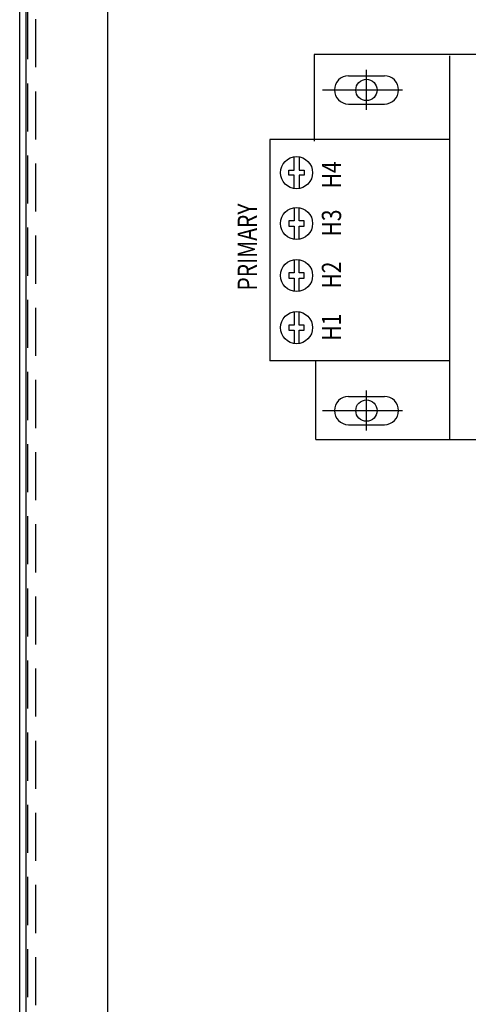
# Model space of a CAD drawing. Extents: x 0 to 101, y 0 to 65.
# Drawn here: x 33 to 37, y 24 to 32 of the extents above; entities that cross this region are included whole.
import ezdxf
from ezdxf.enums import TextEntityAlignment as Align

# ---------------------------------------------------------------- set-up
doc = ezdxf.new("R2010")
doc.units = 0
doc.header["$LTSCALE"] = 1.5
doc.header["$MEASUREMENT"] = 0
doc.linetypes.add('HIDDEN', pattern=[0.375, 0.25, -0.125])
doc.layers.get('0').update_dxf_attribs({"linetype": 'CONTINUOUS'})
for name, color, linetype in [('DIM', 6, 'CONTINUOUS'), ('ENCLOSURE', 41, 'CONTINUOUS'), ('PANELPART', 4, 'CONTINUOUS'), ('PLATE', 4, 'CONTINUOUS')]:
    doc.layers.add(name, color=color, linetype=linetype)
doc.styles.add('ROMANS', font='romans')

msp = doc.modelspace()

# ---------------------------------------------------------------- linework, layer by layer
for centre in [(35.7659, 31.167), (35.7659, 28.667)]:
    msp.add_circle(centre, 0.083)
at = {"layer": 'DIM'}
for p, q in [((35.7659, 31.0107), (35.7659, 31.3232)), ((35.6259, 31.277), (35.9059, 31.277)), ((35.4221, 31.167), (36.0471, 31.167)), ((35.6259, 31.057), (35.9059, 31.057)), ((35.7659, 28.5107), (35.7659, 28.8232)), ((35.6259, 28.777), (35.9059, 28.777)), ((35.4221, 28.667), (36.0471, 28.667)), ((35.6259, 28.557), (35.9059, 28.557))]:
    msp.add_line(p, q, dxfattribs=at)
for centre, start, end in [((35.6259, 31.167), 90, 270), ((35.9059, 31.167), 270, 90), ((35.6259, 28.667), 90, 270), ((35.9059, 28.667), 270, 90)]:
    msp.add_arc(centre, 0.11, start, end, dxfattribs=at)
at = {"layer": 'ENCLOSURE'}
for p, q in [((33.0646, 13.3434), (33.0646, 43.9372)), ((33.7521, 14.0309), (33.7521, 43.2497))]:
    msp.add_line(p, q, dxfattribs=at)
at = {"layer": 'ENCLOSURE', "linetype": 'HIDDEN'}
msp.add_line((33.1272, 13.4059), (33.1272, 43.8746), dxfattribs=at)
at = {"layer": 'PANELPART'}
for p, q in [((39.4554, 31.4424), (35.3575, 31.4424)), ((35.3575, 31.4424), (35.3575, 30.7667)), ((36.4149, 28.444), (36.4149, 31.4323)), ((36.4149, 30.7803), (35.0141, 30.7803)), ((35.0141, 30.7803), (35.0141, 29.0553)), ((36.4149, 29.0553), (35.0141, 29.0553)), ((35.3711, 28.4424), (35.3711, 29.0553)), ((35.3711, 28.4424), (39.4282, 28.4424))]:
    msp.add_line(p, q, dxfattribs=at)
for points in [[(35.2013, 30.3985, 0), (35.2013, 30.5019, 0), (35.1613, 30.5019, 0), (35.1613, 30.5419, 0), (35.2013, 30.5419, 0), (35.2013, 30.6453, 0)], [(35.2413, 30.6453, 0), (35.2413, 30.5419, 0), (35.2813, 30.5419, 0), (35.2813, 30.5019, 0), (35.2413, 30.5019, 0), (35.2413, 30.3985, 0)], [(35.2013, 30.2496, 0), (35.2013, 30.1462, 0), (35.1613, 30.1462, 0), (35.1613, 30.1062, 0), (35.2013, 30.1062, 0), (35.2013, 30.0028, 0)], [(35.2413, 30.0028, 0), (35.2413, 30.1062, 0), (35.2813, 30.1062, 0), (35.2813, 30.1462, 0), (35.2413, 30.1462, 0), (35.2413, 30.2496, 0)], [(35.2013, 29.8433, 0), (35.2013, 29.7399, 0), (35.1613, 29.7399, 0), (35.1613, 29.6999, 0), (35.2013, 29.6999, 0), (35.2013, 29.5965, 0)], [(35.2413, 29.5965, 0), (35.2413, 29.6999, 0), (35.2813, 29.6999, 0), (35.2813, 29.7399, 0), (35.2413, 29.7399, 0), (35.2413, 29.8433, 0)], [(35.2013, 29.4371, 0), (35.2013, 29.3337, 0), (35.1613, 29.3337, 0), (35.1613, 29.2937, 0), (35.2013, 29.2937, 0), (35.2013, 29.1903, 0)], [(35.2413, 29.1903, 0), (35.2413, 29.2937, 0), (35.2813, 29.2937, 0), (35.2813, 29.3337, 0), (35.2413, 29.3337, 0), (35.2413, 29.4371, 0)]]:
    msp.add_polyline3d(points, dxfattribs=at)
for centre in [(35.2213, 30.5219), (35.2213, 30.1262), (35.2213, 29.7199), (35.2213, 29.3137)]:
    msp.add_circle(centre, 0.125, dxfattribs=at)
at = {"layer": 'PLATE'}
msp.add_line((33.1146, 13.3434), (33.1146, 60.5934), dxfattribs=at)
at = {"layer": 'PLATE', "linetype": 'HIDDEN'}
msp.add_line((33.1896, 13.3434), (33.1896, 60.5934), dxfattribs=at)

# ---------------------------------------------------------------- texts
at = {"layer": 'PANELPART', "style": 'ROMANS', "width": 0.8}
for s, p in [('H4', (35.4934, 30.5049)), ('PRIMARY', (34.8371, 29.9424)), ('H3', (35.4934, 30.1299)), ('H2', (35.4934, 29.7237)), ('H1', (35.4934, 29.3174))]:
    msp.add_text(s, height=0.15, rotation=90, dxfattribs=at).set_placement(p, align=Align.MIDDLE_CENTER)

doc.saveas('drawing.dxf')
